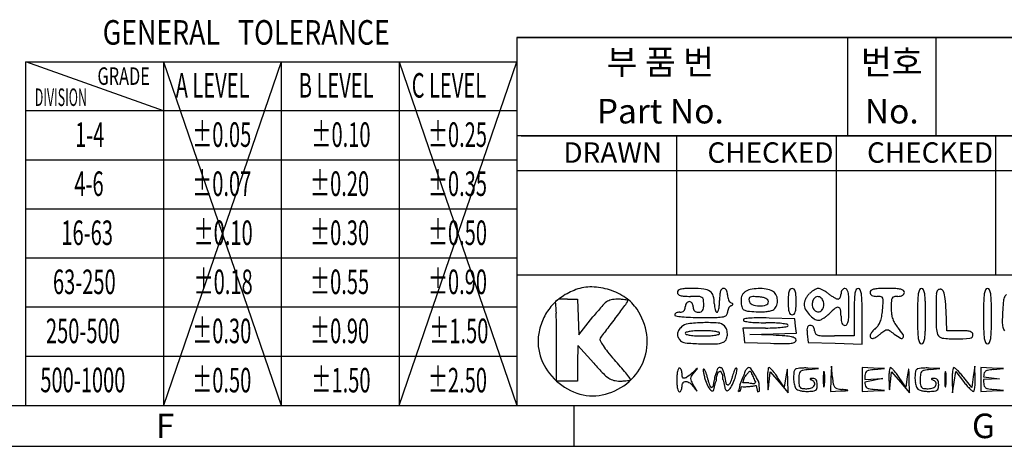
# Model space of a CAD drawing. Extents: x 0 to 781, y 0 to 539.
# Drawn here: x 537 to 658, y 0 to 52 of the extents above; entities that cross this region are included whole.
import ezdxf
from ezdxf.enums import TextEntityAlignment as Align

# ---------------------------------------------------------------- set-up
doc = ezdxf.new("R2010")
doc.units = 0
doc.header["$LTSCALE"] = 8
doc.header["$MEASUREMENT"] = 0
doc.linetypes.add('AUSGEZOGEN', pattern=[0])
doc.layers.get('0').update_dxf_attribs({"linetype": 'CONTINUOUS'})
doc.styles.add('style1', font='gulim.ttc')
doc.styles.add('TXT', font='simplex.shx', dxfattribs={"bigfont": 'whgtxt.shx'})

msp = doc.modelspace()

# ---------------------------------------------------------------- linework, layer by layer
at = {"color": 3, "linetype": 'AUSGEZOGEN'}
for p, q in [((598, 49.975), (598, 5)), ((538, 47), (598, 47)), ((538, 5), (538, 47)), ((554.8, 47), (554.8, 5)), ((598, 47), (598, 5)), ((598, 41), (538, 41)), ((598, 41), (538, 41)), ((598.5, 37.975), (776, 37.975))]:
    msp.add_line(p, q, dxfattribs=at)
at = {"color": 5}
for p, q in [((776, 49.975), (598, 49.975)), ((638.4, 49.975), (638.4, 37.975)), ((649.2, 49.975), (649.2, 37.975)), ((554.8, 41), (538, 47)), ((569.2, 47), (554.8, 5)), ((554.8, 47), (569.2, 5)), ((569.2, 47), (569.2, 5)), ((583.6, 47), (583.6, 5)), ((583.6, 47), (598, 5)), ((583.6, 5), (598, 47)), ((617.505, 37.975), (617.505, 20.975)), ((637.005, 37.975), (637.005, 20.975)), ((656.505, 20.975), (656.505, 37.975)), ((598, 35), (538, 35)), ((598.005, 33.725), (676.005, 33.725)), ((598, 29), (538, 29)), ((598, 23), (538, 23)), ((598, 20.975), (776, 20.975)), ((598, 17), (538, 17)), ((598, 11), (538, 11))]:
    msp.add_line(p, q, dxfattribs=at)
at = {"color": 3}
for p, q in [((598, 49.975), (776, 49.975)), ((776, 37.975), (598, 37.975)), ((5, 5), (776, 5)), ((605, 0), (605, 5)), ((0, 0), (781, 0))]:
    msp.add_line(p, q, dxfattribs=at)
at = {"linetype": 'ByBlock'}
for p, q in [((602.71, 17.512), (602.755, 17.786)), ((603.117, 17.978), (602.755, 17.786)), ((622.205, 8.56), (622.445, 9.223)), ((622.373, 8.463), (622.601, 9.085)), ((622.885, 9.226), (623.113, 8.692)), ((623.077, 9.511), (623.316, 8.842)), ((623.366, 8.629), (623.545, 7.548)), ((625.217, 7.457), (625.654, 8.51)), ((655.023, 8.496), (656.973, 8.239)), ((621.956, 7.266), (622.142, 8.145)), ((622.073, 6.894), (622.265, 7.816)), ((623.201, 8.121), (623.406, 7.196)), ((625.217, 7.457), (625.055, 6.684)), ((625.32, 6.784), (625.454, 7.315)), ((625.61, 7.751), (625.787, 8.405)), ((627.141, 7.92), (627.153, 7.854)), ((627.232, 7.44), (627.377, 6.672)), ((627.655, 6.98), (627.595, 7.554)), ((640.5, 8.172), (642.688, 8.283)), ((642.688, 8.283), (640.509, 7.847)), ((656.973, 8.239), (655.014, 8.172)), ((625.055, 6.684), (625.081, 6.808)), ((625.055, 6.684), (625.32, 6.784)), ((627.377, 6.672), (627.618, 6.732)), ((627.618, 6.732), (627.655, 6.98))]:
    msp.add_line(p, q, dxfattribs=at)
for p, q in [((604.186, 17.989), (605.381, 17.979)), ((605.381, 17.979), (605.476, 15.813)), ((605.476, 15.813), (605.571, 13.648)), ((605.571, 13.648), (607.292, 15.813)), ((631.953, 15.59), (628.809, 15.682)), ((639.21, 16.396), (639.21, 13.494)), ((640.178, 12.503), (640.178, 15.901)), ((650.526, 14.139), (650.432, 16.612)), ((628.384, 14.461), (625.621, 14.461)), ((625.621, 14.461), (625.723, 13.574)), ((632.055, 14.703), (631.953, 15.59)), ((632.157, 13.816), (632.055, 14.703)), ((625.723, 13.574), (625.825, 12.687)), ((626.47, 13.683), (629.314, 13.75)), ((629.292, 13.576), (626.47, 13.683)), ((629.314, 13.75), (632.157, 13.816)), ((633.465, 13.735), (633.566, 12.687)), ((639.21, 13.494), (636.791, 13.494)), ((652.125, 14.139), (650.526, 14.139)), ((602.83, 7.98), (602.83, 12.837)), ((605.422, 12.335), (605.416, 10.157)), ((607.38, 10.157), (605.422, 12.335)), ((625.825, 12.687), (628.97, 12.595)), ((633.566, 12.687), (636.872, 12.595)), ((636.872, 12.595), (640.178, 12.503)), ((605.416, 10.157), (605.41, 7.98)), ((636.42, 9.784), (636.364, 8.252)), ((636.543, 8.433), (636.42, 9.784)), ((653.955, 9.784), (653.759, 8.494)), ((654.001, 8.252), (653.955, 9.784)), ((622.373, 8.463), (622.373, 8.463)), ((622.464, 9.167), (622.464, 9.167)), ((623.113, 8.692), (623.113, 8.692)), ((623.366, 8.629), (623.366, 8.629)), ((628.806, 7.837), (628.936, 9.114)), ((628.936, 9.114), (630.03, 7.837)), ((630.663, 7.243), (629.857, 8.431)), ((630.859, 8.513), (630.663, 7.243)), ((634.856, 9.515), (633.539, 9.569)), ((633.647, 9.388), (634.856, 9.515)), ((641.549, 9.569), (640.178, 9.623)), ((640.178, 9.623), (640.178, 8.172)), ((642.919, 9.515), (641.549, 9.569)), ((641.71, 9.388), (642.919, 9.515)), ((643.642, 7.837), (643.773, 9.114)), ((643.773, 9.114), (644.866, 7.837)), ((645.5, 7.243), (644.693, 8.431)), ((645.696, 8.513), (645.5, 7.243)), ((649.693, 9.515), (648.376, 9.569)), ((648.483, 9.388), (649.693, 9.515)), ((651.432, 7.849), (651.628, 9.139)), ((651.628, 9.139), (652.553, 7.93)), ((653.759, 8.494), (653.563, 7.204)), ((656.063, 9.569), (654.692, 9.623)), ((654.692, 9.623), (654.692, 8.172)), ((657.433, 9.515), (656.063, 9.569)), ((656.224, 9.388), (657.433, 9.515)), ((604.12, 7.98), (602.83, 7.98)), ((605.41, 7.98), (604.12, 7.98)), ((622.265, 7.816), (622.265, 7.816)), ((625.454, 7.315), (625.454, 7.315)), ((625.685, 8.41), (625.685, 8.41)), ((630.03, 7.837), (631.123, 6.559)), ((631.123, 6.559), (631.089, 8.172)), ((636.364, 8.252), (636.308, 6.72)), ((640.178, 8.172), (640.178, 6.72)), ((644.866, 7.837), (645.959, 6.559)), ((645.959, 6.559), (645.926, 8.172)), ((651.19, 8.091), (651.235, 6.559)), ((651.235, 6.559), (651.432, 7.849)), ((653.563, 7.204), (652.595, 8.414)), ((654.692, 8.172), (654.692, 6.72)), ((622.116, 7.035), (622.116, 7.035)), ((622.116, 7.035), (622.116, 7.035)), ((636.308, 6.72), (637.517, 6.772)), ((640.178, 6.72), (641.549, 6.775)), ((641.549, 6.775), (642.919, 6.829)), ((642.919, 6.829), (641.71, 6.955)), ((654.692, 6.72), (656.063, 6.775)), ((656.063, 6.775), (657.433, 6.829)), ((657.433, 6.829), (656.224, 6.955))]:
    msp.add_line(p, q)
msp.add_lwpolyline([(617.526, 8.114, 0.020945), (617.549, 7.557, 0.033738), (617.621, 7.089, 0.036969), (617.723, 6.748, 0.31052), (617.848, 6.662, 0.191087), (617.972, 6.711, 0.088204), (618.076, 6.852, 0.068025), (618.147, 7.06, 0.048028), (618.171, 7.307, -0.144702), (618.305, 7.759, -0.269248), (618.635, 7.927, -0.158054), (619.11, 7.743, -0.060364), (619.608, 7.227, 0.000584), (619.982, 6.732, 0.690921), (620, 6.737, 0.151445), (619.988, 6.786, 0.000367), (619.622, 7.415, -0.019436), (619.321, 7.98, -0.121585), (619.254, 8.298, -0.139114), (619.347, 8.589, -0.028275), (619.675, 9.028, 0.000935), (620.073, 9.502, 0.677092), (620.062, 9.523, 0.152425), (620.005, 9.498, 0.000531), (619.438, 9.001, -0.015287), (618.764, 8.443, -0.150333), (618.424, 8.314, -0.357887), (618.232, 8.452, -0.064995), (618.171, 8.92, 0.048028), (618.147, 9.167, 0.068025), (618.076, 9.375, 0.088204), (617.972, 9.516, 0.191087), (617.848, 9.565, 0.31052), (617.723, 9.479, 0.036969), (617.621, 9.139, 0.033738), (617.549, 8.67, 0.020945)], format="xyb", close=True)
for centre, radius, start, end in [((607.053, 14.149), 5.339, 88.77152, 110.28523), ((607.006, 11.962), 7.527, 72.13896, 88.77154), ((618.646, 16.674), 2.607, 92.56044, 104.50015), ((619.471, -1.787), 21.086, 89.99995, 92.5605), ((619.471, 6.999), 12.3, 83.57972, 89.99998), ((623.245, 18.968), 0.331, 89.99999, 132.73117), ((623.245, 18.921), 0.378, 58.39554, 89.99993), ((627.614, 13.937), 5.349, 91.44644, 101.83804), ((627.618, 13.769), 5.518, 81.10653, 91.44644), ((631.631, 18.978), 0.321, 89.99994, 135.30489), ((631.631, 18.978), 0.321, 44.69511, 90.00006), ((635.554, 17.021), 2.43, 113.12196, 120.72416), ((634.813, 18.756), 0.543, 90.00006, 113.12195), ((634.813, 18.683), 0.616, 68.72847, 90), ((633.752, 15.959), 3.539, 62.89632, 68.72846), ((638.081, 18.925), 0.374, 90.00003, 119.80233), ((638.081, 19.007), 0.292, 35.70337, 89.99998), ((639.694, 19.021), 0.278, 90.00001, 151.21557), ((639.694, 19.026), 0.273, 24.63823, 90.00004), ((642.289, 16.107), 3.174, 92.15889, 102.99461), ((643.242, -9.164), 28.463, 90.00005, 92.15889), ((643.242, -9.164), 28.463, 87.84111, 89.99995), ((644.195, 16.107), 3.174, 77.00539, 87.84111), ((647.435, 19.026), 0.273, 90, 155.27675), ((647.435, 19.026), 0.273, 24.72325, 90), ((655.498, 19.026), 0.273, 90, 155.27675), ((655.498, 19.026), 0.273, 24.72325, 90), ((607.191, 12.827), 6.588, 124.0017, 139.83365), ((607.967, 11.675), 7.977, 110.28519, 124.00167), ((607.007, 11.965), 7.524, 55.50313, 72.1389), ((608.25, 13.773), 5.33, 33.96296, 55.50302), ((617.908, 18.815), 0.307, 130.83792, 180.00001), ((617.921, 18.815), 0.321, 179.99994, 225.30489), ((618.126, 19.022), 0.611, 225.30494, 253.30074), ((618.171, 18.511), 0.709, 104.50009, 130.83791), ((618.534, 20.383), 2.032, 253.30075, 266.77607), ((619.213, 32.443), 14.111, 266.77604, 269.99998), ((619.213, -8.216), 26.548, 87.772, 90.00004), ((620.216, 17.543), 0.769, 59.03621, 87.77206), ((620.427, 17.896), 0.358, 8.86494, 59.03625), ((620.664, 17.594), 1.638, 55.19605, 83.57967), ((621.031, 18.123), 0.994, 15.66739, 55.19601), ((618.669, 17.461), 3.447, 359.99995, 15.66744), ((633.286, 17.848), 10.525, 176.18031, 179.99998), ((624.494, 18.435), 1.714, 161.56511, 176.18021), ((623.401, 18.799), 0.561, 132.73103, 161.56501), ((623.193, 18.837), 0.476, 31.82748, 58.39551), ((622.957, 18.691), 0.754, 11.51583, 31.82746), ((622.118, 18.52), 1.611, 0.00002, 11.51593), ((625.373, 18.52), 1.645, 180.00005, 190.93959), ((625.238, 18.494), 1.507, 190.93961, 202.61989), ((626.827, 17.863), 1.447, 161.26881, 176.49461), ((626.556, 17.955), 1.161, 144.03558, 161.26877), ((626.513, 17.986), 1.107, 126.17487, 144.03553), ((626.867, 17.502), 1.708, 101.83802, 126.17499), ((627.127, 17.935), 0.774, 168.73944, 190.90064), ((626.588, 18.042), 0.225, 113.28006, 168.73945), ((626.791, 17.569), 0.74, 88.52215, 113.28007), ((626.498, 6.204), 12.109, 85.29827, 88.5222), ((627.028, 12.647), 5.644, 79.62697, 85.29832), ((627.768, 16.691), 1.533, 64.67248, 79.62696), ((628.138, 17.472), 0.669, 40.4181, 64.67257), ((628.1, 16.849), 2.4, 61.84499, 81.10658), ((628.75, 18.064), 1.023, 28.32964, 61.84505), ((628.249, 17.793), 1.593, 4.27368, 28.32961), ((645.258, 17.686), 14.111, 176.77604, 179.99998), ((633.198, 18.366), 2.032, 163.30075, 176.77607), ((631.837, 18.774), 0.611, 135.30494, 163.30074), ((631.424, 18.774), 0.611, 16.69926, 44.69506), ((630.063, 18.366), 2.032, 3.22393, 16.69925), ((618.004, 17.686), 14.111, 0.00002, 3.22396), ((635.765, 16.762), 2.788, 145.04121, 153.43495), ((635.279, 17.102), 2.195, 135.00006, 145.04125), ((635.868, 16.513), 3.027, 127.94013, 134.99994), ((635.814, 16.582), 2.94, 120.72421, 127.94018), ((634.822, 17.624), 0.692, 117.82147, 159.00643), ((634.756, 17.748), 0.552, 69.04591, 117.82146), ((634.674, 17.533), 0.782, 29.90201, 69.04592), ((633.444, 15.358), 4.215, 57.21126, 62.89636), ((633.282, 15.106), 4.514, 51.81139, 57.21132), ((639.483, 22.989), 5.515, 231.81134, 236.17652), ((638.972, 22.227), 4.598, 236.17651, 241.17924), ((638.642, 21.627), 3.913, 241.17919, 246.12969), ((637.245, 18.471), 0.462, 246.12967, 269.99995), ((637.245, 18.217), 0.208, 269.9999, 310.24391), ((637.061, 18.435), 0.494, 310.24397, 331.35962), ((636.817, 18.568), 0.772, 331.35946, 347.94508), ((636.416, 18.654), 1.182, 347.94508, 359.99999), ((638.469, 18.654), 0.871, 163.4556, 179.99995), ((638.269, 18.714), 0.662, 143.13017, 163.45568), ((638.153, 18.8), 0.518, 119.80221, 143.13008), ((637.591, 18.654), 0.896, 12.09482, 35.70345), ((634.931, 18.084), 3.616, 1.93758, 12.09474), ((604.1, 17.041), 34.465, 359.99997, 1.93766), ((644.914, 17.8), 5.687, 170.53773, 178.63713), ((640.611, 18.517), 1.325, 151.21563, 170.53775), ((638.336, 18.403), 1.767, 8.10346, 24.63824), ((632.557, 17.58), 7.604, 1.1046, 8.10351), ((641.443, 18.815), 0.298, 127.74746, 179.99998), ((641.521, 18.815), 0.376, 180, 212.6421), ((641.6, 18.866), 0.469, 212.64206, 240.2761), ((641.758, 18.408), 0.812, 102.99464, 127.74758), ((641.774, 19.17), 0.819, 240.27605, 260.16217), ((641.993, 20.434), 2.103, 260.16212, 269.99995), ((641.993, 15.812), 2.52, 78.52181, 90), ((642.437, 17.997), 0.29, 22.31668, 78.52184), ((641.929, 17.789), 0.839, 356.29385, 22.31678), ((644.559, 17.709), 0.812, 150.52521, 176.98764), ((644.161, 17.934), 0.354, 103.2773, 150.5252), ((644.532, 16.359), 1.972, 90.00001, 103.2773), ((644.532, 20.127), 1.796, 269.99995, 280.80023), ((644.723, 19.128), 0.779, 280.80022, 300.96381), ((644.726, 18.408), 0.812, 52.25242, 77.00536), ((644.88, 18.866), 0.473, 300.96381, 327.99233), ((645.041, 18.815), 0.298, 0.00002, 52.25254), ((644.961, 18.815), 0.377, 327.99235, 0.00003), ((654.525, 17.585), 7.557, 171.86989, 178.89055), ((648.781, 18.406), 1.756, 155.27676, 171.8699), ((646.088, 18.406), 1.756, 8.1301, 24.72324), ((640.345, 17.585), 7.557, 1.10945, 8.13011), ((752.722, 16.05), 103.509, 178.55482, 179.72502), ((649.877, 18.644), 0.632, 134.99995, 178.55495), ((649.71, 18.812), 0.395, 75.3156, 135.00004), ((649.693, 18.748), 0.46, 21.99907, 75.31562), ((647.256, 17.764), 3.088, 5.86608, 21.99908), ((627.577, 15.742), 22.871, 2.18071, 5.86612), ((662.588, 17.585), 7.557, 171.86989, 178.89055), ((656.844, 18.406), 1.756, 155.27676, 171.8699), ((654.152, 18.406), 1.756, 8.1301, 24.72324), ((648.408, 17.585), 7.557, 1.10945, 8.13011), ((659.808, 17.378), 2.4, 160.06654, 174.89527), ((658.472, 17.862), 0.98, 133.30118, 160.06659), ((607.082, 12.918), 6.446, 139.83369, 155.85699), ((615.879, 17.876), 13.174, 181.58266, 187.02185), ((603.801, 2.539), 15.454, 88.57376, 92.53722), ((646.506, -15.351), 50.089, 139.6153, 141.52481), ((610.936, 14.905), 3.392, 125.97497, 139.6154), ((609.805, 16.463), 1.466, 101.94256, 125.97492), ((610.276, 14.238), 3.741, 90.00005, 101.94251), ((610.276, 9.689), 8.29, 86.65327, 90.00002), ((585.849, 35.127), 31.031, 322.83232, 324.39945), ((610.51, 13.689), 4.282, 81.16706, 86.65335), ((561.279, 52.717), 61.249, 324.39945, 325.07439), ((610.581, 14.148), 3.818, 76.42159, 81.16707), ((611.459, 17.783), 0.0793, 0.00006, 76.42154), ((611.309, 17.783), 0.229, 325.07453, 0.00004), ((617.579, 17.041), 0.99, 343.46931, 359.99998), ((619.44, 17.041), 0.871, 163.4556, 179.99995), ((619.239, 17.101), 0.662, 143.13017, 163.45568), ((619.124, 17.187), 0.518, 119.80221, 143.13008), ((619.052, 17.313), 0.374, 90.00003, 119.80233), ((619.052, 17.313), 0.374, 60.19767, 89.99997), ((618.98, 17.187), 0.518, 36.86992, 60.19779), ((618.865, 17.101), 0.662, 16.54432, 36.86983), ((618.664, 17.041), 0.871, 0.00005, 16.5444), ((620.526, 17.041), 0.99, 180.00002, 196.53069), ((620.149, 16.96), 0.652, 326.30993, 352.96547), ((617.018, 17.364), 3.808, 359.99998, 8.86494), ((616.873, 17.364), 3.953, 352.96557, 359.99997), ((625.678, 17.461), 3.562, 180.00007, 186.57444), ((624.086, 17.277), 1.959, 186.57447, 196.85834), ((619.233, 17.586), 3.518, 347.47119, 355.20043), ((616.113, 17.848), 6.649, 355.20042, 359.99996), ((624.871, 16.35), 1.144, 153.43491, 166.33619), ((624.936, 18.367), 1.179, 202.61986, 215.64131), ((624.721, 16.424), 0.977, 139.54946, 153.43493), ((624.3, 17.911), 0.397, 215.64128, 244.98311), ((624.325, 16.762), 0.456, 115.01699, 139.5495), ((623.323, 15.819), 1.912, 58.30876, 64.98321), ((623.323, 18.909), 1.912, 295.01679, 301.69124), ((624.277, 17.364), 0.0968, 0.00003, 58.30871), ((624.277, 17.364), 0.0968, 301.69129, 359.99997), ((627.916, 17.796), 2.538, 176.49459, 186.49231), ((628.314, 17.842), 2.938, 186.49233, 197.64748), ((625.972, 17.097), 0.481, 197.64748, 240.12189), ((626.946, 17.9), 0.59, 190.90073, 248.92681), ((627.72, 19.91), 2.744, 248.92683, 267.53287), ((627.704, 19.534), 2.368, 267.53285, 287.92657), ((628.302, 17.686), 0.426, 287.92654, 359.99998), ((628.39, 17.686), 0.338, 0.00001, 40.41797), ((628.668, 17.622), 1.146, 309.69013, 340.68629), ((628.192, 17.789), 1.65, 340.68631, 4.27362), ((645.258, 17.686), 14.111, 180.00002, 183.22396), ((633.198, 17.007), 2.032, 183.22393, 196.69925), ((630.063, 17.007), 2.032, 343.30075, 356.77607), ((618.004, 17.686), 14.111, 356.77604, 359.99998), ((634.041, 17.364), 0.959, 162.17006, 179.99997), ((634.317, 17.364), 1.235, 179.99999, 209.06425), ((635.501, 16.894), 2.493, 153.43491, 162.17012), ((635.546, 17.346), 1.468, 159.00642, 180.76523), ((635.152, 17.34), 1.074, 180.76528, 208.26334), ((634.38, 17.364), 1.121, 0.00003, 29.90192), ((634.614, 17.208), 0.87, 328.0439, 347.58218), ((633.907, 17.364), 1.594, 347.5822, 0.00001), ((643.2, 9.21), 9.934, 129.36714, 135.00001), ((637.193, 16.532), 0.464, 77.22125, 129.36718), ((637.226, 16.679), 0.314, 8.64609, 77.22125), ((604.1, 17.041), 34.465, 358.06234, 0.00003), ((703.909, 16.396), 64.699, 178.63723, 179.99994), ((545.482, 15.901), 94.695, 359.99998, 1.10463), ((608.148, 19.977), 34.69, 354.5115, 356.29382), ((659.835, 16.905), 16.109, 176.9876, 180.00003), ((649.688, 16.905), 5.962, 180.00001, 187.08844), ((740.898, 15.913), 93.947, 178.89055, 180.00001), ((553.972, 15.913), 93.947, 359.99999, 1.10945), ((748.961, 15.913), 93.947, 178.89055, 180.00001), ((562.035, 15.913), 93.947, 359.99999, 1.10945), ((685.906, 15.047), 28.602, 174.89519, 177.30955), ((374.69, 12.837), 228.14, 0.00002, 0.86106), ((567.238, 49.237), 54.387, 321.80282, 322.83231), ((606.556, 12.632), 7.373, 8.16918, 33.96291), ((617.458, 16.074), 0.18, 136.72766, 179.99992), ((617.417, 16.074), 0.139, 179.99997, 261.4361), ((617.692, 15.854), 0.501, 116.5651, 136.72779), ((619.713, 31.317), 15.554, 261.43605, 264.28946), ((617.832, 15.574), 0.814, 100.99883, 116.56503), ((617.923, 15.102), 1.294, 90, 100.99876), ((617.923, 17.386), 0.99, 270.00002, 286.53069), ((619.676, 30.951), 15.187, 264.28941, 268.15399), ((618.069, 16.896), 0.478, 286.53069, 315.00006), ((618.069, 16.896), 0.478, 314.99994, 343.46931), ((620.503, 56.617), 40.865, 268.15398, 270.00001), ((620.035, 16.896), 0.478, 196.53069, 225.00006), ((620.035, 16.896), 0.478, 224.99994, 253.46931), ((620.181, 17.386), 0.99, 253.46931, 269.99998), ((620.181, 17.384), 0.988, 269.99996, 288.57071), ((620.374, 16.81), 0.382, 288.57074, 326.30994), ((620.504, 136.751), 121, 269.99995, 270.92012), ((623.329, 17.048), 1.168, 196.85843, 209.73253), ((622.439, 16.539), 0.143, 209.73262, 270), ((622.439, 16.531), 0.134, 269.99988, 339.00234), ((622.374, 20.301), 4.535, 270.92009, 280.85011), ((620.318, 17.345), 2.406, 339.00239, 347.47121), ((623.094, 16.542), 0.707, 280.8501, 314.32288), ((623.263, 16.369), 0.466, 314.32282, 0.00004), ((624.789, 16.369), 1.06, 166.3362, 179.99993), ((626.264, 17.604), 1.066, 240.12191, 264.27576), ((627.236, 5.845), 9.848, 94.39875, 98.44845), ((628.65, 41.404), 24.986, 264.27569, 266.72488), ((627.468, 2.839), 12.863, 90.03556, 94.39868), ((627.727, 25.285), 8.841, 266.72487, 271.34023), ((627.488, -29.322), 45.024, 88.31855, 90.03555), ((627.789, 22.641), 6.196, 271.3402, 277.36473), ((627.969, 21.248), 4.791, 277.36468, 283.77371), ((628.938, 17.297), 0.722, 283.77357, 309.69017), ((631.837, 16.599), 0.611, 196.69926, 224.69506), ((631.631, 16.395), 0.321, 224.69511, 270.00006), ((631.631, 16.395), 0.321, 269.99994, 315.30489), ((631.424, 16.599), 0.611, 315.30494, 343.30074), ((636.202, 18.411), 3.391, 209.06416, 222.74547), ((636.141, 18.355), 3.308, 222.74545, 236.5318), ((634.876, 17.192), 0.761, 208.26335, 242.07794), ((634.816, 17.079), 0.632, 242.07796, 280.90064), ((634.819, 17.061), 0.615, 280.90071, 305.0362), ((633.827, 18.308), 3.106, 294.53263, 301.71517), ((634.796, 17.095), 0.655, 305.03607, 328.04385), ((633.468, 18.889), 3.789, 301.71511, 308.57275), ((633.255, 19.156), 4.131, 308.57266, 315.00002), ((632.189, 15.913), 5.409, 0.00006, 8.64602), ((642.677, 15.913), 5.08, 179.99995, 185.84538), ((634.931, 15.998), 3.616, 347.90526, 358.06242), ((639.092, 16.503), 3.534, 339.18361, 349.47526), ((633.517, 17.539), 9.204, 349.47523, 354.51141), ((646.667, 16.529), 2.918, 187.08844, 199.18608), ((740.898, 15.913), 93.947, 179.99999, 181.10945), ((553.972, 15.913), 93.947, 358.89055, 0.00001), ((709.743, 16.256), 60.53, 179.72497, 181.65189), ((748.961, 15.913), 93.947, 179.99999, 181.10945), ((562.035, 15.913), 93.947, 358.89055, 0.00001), ((685.023, 15.088), 27.718, 177.30953, 179.7539), ((607.888, 12.557), 7.329, 155.857, 170.41047), ((667.677, -30.156), 73.64, 142.359, 143.07428), ((690.921, -48.083), 102.994, 141.80281, 142.35903), ((619.761, 12.946), 2.338, 134.99994, 148.90367), ((619.064, 13.643), 1.353, 96.83409, 135.00002), ((621.171, -3.941), 19.062, 91.31115, 96.83408), ((621.18, -4.316), 19.438, 85.89886, 91.31116), ((622.483, 13.861), 1.214, 44.99999, 85.8989), ((622.499, 13.876), 1.192, 17.21527, 44.99995), ((625.811, 15.44), 0.147, 98.44842, 179.99996), ((625.81, 15.44), 0.146, 180.00003, 258.68405), ((627.411, 23.44), 8.305, 258.68412, 263.04953), ((627.664, 25.519), 10.399, 263.04948, 267.82932), ((628.405, 45.069), 29.962, 267.82926, 270.00002), ((628.384, 43.007), 28.546, 270.00005, 272.23291), ((628.405, -12.924), 28.03, 87.74532, 89.99995), ((629.051, 25.897), 11.423, 272.23289, 276.65833), ((629.065, 3.831), 11.262, 83.2901, 87.74532), ((629.132, 25.208), 10.729, 276.6583, 280.21493), ((629.15, 4.553), 10.535, 79.69529, 83.29019), ((631.01, 14.784), 0.137, 280.21509, 0.00005), ((631.01, 14.784), 0.137, 0.00001, 79.69524), ((634.301, 14.243), 0.861, 158.96251, 180.00953), ((633.814, 14.43), 0.339, 121.0059, 158.96251), ((633.868, 14.34), 0.444, 90.00002, 121.00586), ((633.868, 14.355), 0.428, 62.51148, 90.00004), ((633.835, 14.292), 0.499, 38.01394, 62.51156), ((633.736, 14.215), 0.625, 16.47373, 38.01403), ((634.871, 16.434), 1.005, 236.53189, 269.99996), ((634.871, 16.02), 0.592, 269.99994, 294.53268), ((638.791, 15.515), 1.173, 185.8453, 203.19858), ((638.161, 15.245), 0.488, 203.19859, 232.68018), ((638.081, 15.14), 0.356, 232.68017, 269.99996), ((638.081, 15.076), 0.292, 270.00002, 324.29663), ((637.591, 15.428), 0.896, 324.29655, 347.90518), ((640.818, 15.682), 1.611, 308.99887, 326.07367), ((640.253, 16.062), 2.292, 326.07364, 339.18373), ((646.497, 16.47), 2.738, 199.18609, 211.74534), ((648.195, 17.521), 4.735, 211.74536, 220.07868), ((637.018, 8.116), 9.873, 34.24366, 40.07877), ((651.756, 14.583), 2.518, 181.6519, 200.9936), ((660.156, 15.195), 2.852, 179.75389, 192.74793), ((658.578, 14.838), 1.234, 192.74786, 215.08251), ((606.443, 12.801), 5.864, 170.41055, 201.17582), ((610.63, 11.787), 2.833, 143.62266, 149.80246), ((673.135, -34.258), 80.468, 143.07425, 143.62268), ((607.492, 12.766), 6.427, 339.57933, 8.16921), ((618.434, 13.668), 0.813, 175.93667, 205.86942), ((618.581, 13.658), 0.96, 148.90364, 175.93668), ((619.034, 13.959), 1.479, 205.86943, 224.99994), ((618.701, 13.816), 0.133, 103.79122, 180.00001), ((618.701, 13.816), 0.133, 179.99999, 256.20878), ((620.06, 8.282), 5.832, 98.74616, 103.79127), ((620.06, 19.35), 5.832, 256.20873, 261.25384), ((620.233, 7.155), 6.971, 93.17783, 98.74611), ((620.233, 20.477), 6.971, 261.25389, 266.82217), ((620.665, -0.619), 14.758, 89.99996, 93.17784), ((620.665, 28.252), 14.758, 266.82216, 270.00004), ((620.665, -0.619), 14.758, 86.82216, 90.00004), ((620.665, 28.252), 14.758, 269.99996, 273.17784), ((621.096, 7.155), 6.971, 81.25389, 86.82217), ((621.096, 20.477), 6.971, 273.17783, 278.74611), ((621.27, 8.282), 5.832, 76.20873, 81.25384), ((621.27, 19.35), 5.832, 278.74616, 283.79127), ((622.628, 13.816), 0.133, 359.99999, 76.20878), ((622.628, 13.816), 0.133, 283.79122, 0.00001), ((622.238, 13.691), 1.478, 333.65277, 356.47222), ((621.956, 13.708), 1.761, 356.4723, 17.21522), ((627.214, -41), 54.616, 86.28557, 87.81856), ((630.385, 7.848), 5.665, 78.18362, 86.28553), ((631.243, 11.95), 1.474, 60.37237, 78.1836), ((638.732, 14.243), 5.291, 180.00959, 185.50733), ((633.478, 14.139), 0.894, 0.00005, 16.47372), ((634.989, 14.139), 0.617, 180.00003, 214.17173), ((634.88, 14.065), 0.485, 214.17172, 255.06863), ((635.41, 16.051), 2.541, 255.06861, 268.64578), ((636.791, 74.475), 60.981, 268.64582, 270.00004), ((641.516, 13.48), 0.357, 162.38045, 209.95125), ((642.364, 13.211), 1.247, 140.31225, 162.38036), ((641.432, 13.432), 0.261, 209.95128, 269.99999), ((643.752, 12.059), 3.051, 128.99883, 140.3122), ((639.926, 16.644), 3.818, 295.80026, 300.3375), ((639.631, 17.148), 4.401, 300.33754, 305.05644), ((638.946, 18.124), 5.594, 305.05654, 308.99879), ((646.609, 8.661), 6.582, 123.74736, 128.99886), ((643.217, 13.737), 0.477, 87.98971, 123.74744), ((643.214, 13.632), 0.582, 57.07897, 87.98963), ((637.341, 4.561), 11.389, 53.52328, 57.079), ((648.538, 19.707), 7.447, 233.52327, 240.62888), ((644.996, 13.413), 0.225, 240.6288, 328.5389), ((644.893, 13.476), 0.346, 328.53889, 34.2437), ((654.525, 14.24), 7.557, 181.10945, 188.13011), ((640.345, 14.24), 7.557, 351.86989, 358.89055), ((650.055, 13.931), 0.697, 200.99367, 262.68911), ((651.754, 27.177), 14.052, 262.68918, 269.65008), ((652.125, 0.352), 13.787, 86.73252, 89.99999), ((652.797, 12.115), 2.004, 73.16703, 86.73256), ((653.284, 13.655), 0.44, 276.67917, 0.00005), ((653.201, 13.453), 0.607, 45.0929, 73.16705), ((653.403, 13.655), 0.322, 359.99999, 45.09293), ((662.588, 14.24), 7.557, 181.10945, 188.13011), ((648.408, 14.24), 7.557, 351.86989, 358.89055), ((608.442, 13.06), 0.303, 149.80259, 206.84701), ((613.654, 15.698), 6.144, 206.84707, 213.24924), ((616.463, 17.54), 9.503, 213.24928, 219.02393), ((618.641, 13.567), 0.924, 225.00006, 265.18674), ((621.831, 51.452), 38.943, 265.1868, 267.90593), ((621.45, 41.01), 28.495, 267.90595, 271.58632), ((622.156, 15.49), 2.965, 271.58635, 290.99358), ((622.99, 13.318), 0.639, 290.99367, 333.65271), ((631.464, 97.563), 85.004, 268.3185, 269.46785), ((630.734, 18.971), 6.409, 269.46782, 277.08055), ((631.355, 13.973), 1.373, 277.08058, 296.31122), ((631.843, 12.986), 0.271, 296.31129, 359.99999), ((631.832, 12.986), 0.283, 0.00006, 60.37235), ((641.432, 13.528), 0.357, 269.99993, 295.80023), ((648.781, 13.419), 1.756, 188.1301, 204.72324), ((647.435, 12.799), 0.273, 204.72325, 270), ((647.435, 12.799), 0.273, 270, 335.27675), ((646.088, 13.419), 1.756, 335.27676, 351.8699), ((651.752, 26.744), 13.618, 269.65009, 276.67922), ((656.844, 13.419), 1.756, 188.1301, 204.72324), ((655.498, 12.799), 0.273, 204.72325, 270), ((655.498, 12.799), 0.273, 270, 335.27675), ((654.152, 13.419), 1.756, 335.27676, 351.8699), ((631.353, 29.607), 28.669, 219.02398, 221.5591), ((607.628, 13.26), 7.135, 201.1759, 227.73534), ((646.833, 45.625), 53.053, 221.95468, 223.8266), ((558.603, -34.89), 68.555, 40.60371, 41.55917), ((581.57, -15.203), 38.305, 39.12648, 40.60378), ((607.503, 12.762), 6.414, 310.95721, 339.57935), ((611.546, 11.754), 4.14, 223.82664, 235.92976), ((544.784, -45.126), 85.724, 38.56222, 39.12647), ((621.84, 9.283), 1.075, 173.12532, 185.98205), ((623.976, 9.507), 3.223, 185.982, 193.1492), ((620.822, 9.406), 0.0496, 58.28259, 173.12526), ((629.71, 10.847), 9.11, 193.14912, 196.45004), ((620.68, 9.176), 0.32, 26.08705, 58.28259), ((617.704, 7.719), 3.634, 20.65732, 26.08703), ((617.08, 7.483), 4.301, 15.08411, 20.6572), ((615.641, 7.096), 5.791, 10.62521, 15.08409), ((622.662, 8.332), 0.518, 158.19031, 175.83114), ((622.278, 8.485), 0.105, 134.67185, 158.19038), ((621.74, 8.279), 0.659, 2.35867, 16.17174), ((622.797, 9.282), 0.358, 158.67166, 179.99999), ((622.711, 9.282), 0.272, 180.00007, 192.43826), ((622.783, 9.287), 0.343, 136.64179, 158.67153), ((622.771, 9.299), 0.327, 113.98835, 136.64169), ((622.601, 9.252), 0.167, 270, 282.83169), ((622.761, 9.32), 0.303, 90.00003, 113.98841), ((622.548, 9.485), 0.406, 282.83159, 301.71741), ((622.761, 8.887), 0.736, 80.34171, 89.99996), ((622.088, 10.228), 1.28, 301.71754, 308.47763), ((622.81, 9.177), 0.443, 66.2033, 80.34175), ((622.883, 9.342), 0.262, 47.64822, 66.20326), ((623.01, 9.481), 0.0736, 15.50549, 47.64827), ((625.08, 8.549), 1.972, 175.83122, 182.35865), ((626.303, 8.599), 3.196, 182.35875, 186.68842), ((623.105, 8.717), 0.246, 16.17162, 30.58579), ((622.708, 8.602), 0.659, 2.35867, 16.17174), ((635.431, 5.564), 11.499, 164.67564, 166.54779), ((634.1, 5.929), 10.119, 162.61517, 164.6757), ((633.171, 6.22), 9.145, 160.66897, 162.61514), ((625.452, 8.928), 0.965, 150.50494, 160.66896), ((615.686, 11.245), 9.423, 340.90368, 345.66175), ((624.855, 9.265), 0.28, 104.94456, 150.50505), ((624.805, 9.454), 0.0839, 359.02371, 104.94447), ((622.54, 9.493), 2.349, 345.66177, 359.0238), ((625.833, 8.51), 0.18, 161.30767, 180), ((639.329, 3.945), 14.426, 159.00635, 161.30773), ((620.047, 13.197), 7.478, 320.14194, 323.82506), ((627.001, 8.675), 1.222, 148.80463, 159.00639), ((626.817, 8.786), 1.008, 137.0139, 148.80459), ((626.626, 8.964), 0.747, 123.52792, 137.01397), ((628.97, 6.672), 3.576, 137.24523, 143.8251), ((626.335, 9.404), 0.22, 90.00003, 123.52799), ((626.335, 9.341), 0.282, 34.46502, 90.00001), ((626.45, 9.002), 0.144, 69.89226, 137.24518), ((626.407, 8.885), 0.269, 27.25669, 69.89226), ((611.218, -1.035), 18.618, 31.69841, 34.46497), ((615.904, 3.474), 12.083, 24.49544, 27.25673), ((615.624, 3.347), 12.391, 21.65785, 24.49545), ((615.488, 1.602), 13.599, 27.96804, 31.69835), ((638.521, 8.442), 9.907, 178.63011, 182.02681), ((633.666, 8.558), 5.05, 173.00585, 178.63002), ((632.982, 8.641), 4.361, 168.01733, 173.00586), ((628.808, 9.527), 0.0935, 89.47805, 168.01735), ((628.807, 9.432), 0.189, 44.70982, 89.47799), ((624.032, 4.705), 6.908, 41.36753, 44.7097), ((624.188, 4.843), 6.7, 37.12151, 41.36756), ((620.878, 2.337), 10.852, 34.16286, 37.12145), ((846.227, -24.721), 217.916, 170.99, 171.22767), ((631.018, 9.403), 0.0196, 33.92127, 170.98988), ((630.892, 9.318), 0.172, 1.31482, 33.92122), ((78.034, -3.372), 553.176, 1.19575, 1.31492), ((636.272, 8.433), 4.472, 171.53401, 179.49354), ((636.461, 8.432), 4.662, 179.4936, 187.8498), ((632.407, 9.009), 0.565, 134.99993, 171.53397), ((632.214, 9.201), 0.293, 100.26847, 135.00005), ((633.088, 4.377), 5.196, 95.99187, 100.26839), ((638.658, 8.152), 6.221, 173.87979, 180.00005), ((632.979, 8.761), 0.509, 135.61894, 173.87982), ((633.143, 3.851), 5.724, 91.24434, 95.99188), ((633.029, 8.712), 0.58, 100.77959, 135.61889), ((634.556, 0.692), 8.744, 95.97164, 100.77966), ((633.199, 1.301), 8.275, 87.64254, 91.24432), ((655.069, 8.225), 19.637, 178.46512, 180.15646), ((638.269, 8.676), 2.831, 171.40122, 178.46515), ((635.504, 9.094), 0.0341, 66.8305, 171.40142), ((635.484, 9.047), 0.0848, 10.92317, 66.83037), ((632.864, 8.542), 2.753, 3.78338, 10.9231), ((628.809, 8.273), 6.817, 0.15642, 3.7834), ((647.26, 9.404), 10.761, 185.17977, 189.46866), ((646.318, 8.172), 5.818, 173.60312, 180), ((641.037, 8.764), 0.503, 135.164, 173.60314), ((641.097, 8.704), 0.588, 100.7721, 135.16408), ((642.617, 0.712), 8.723, 95.97164, 100.7721), ((653.358, 8.442), 9.907, 178.63011, 182.02681), ((648.502, 8.558), 5.05, 173.00585, 178.63002), ((647.819, 8.641), 4.361, 168.01733, 173.00586), ((643.644, 9.527), 0.0935, 89.47805, 168.01735), ((643.643, 9.432), 0.189, 44.70982, 89.47799), ((638.868, 4.705), 6.908, 41.36753, 44.7097), ((639.025, 4.843), 6.7, 37.12151, 41.36756), ((635.714, 2.337), 10.852, 34.16286, 37.12145), ((861.063, -24.721), 217.916, 170.99, 171.22767), ((645.855, 9.403), 0.0196, 33.92127, 170.98988), ((645.728, 9.318), 0.172, 1.31482, 33.92122), ((92.87, -3.372), 553.176, 1.19575, 1.31492), ((651.298, 8.432), 4.662, 179.4936, 187.8498), ((651.108, 8.433), 4.472, 171.53401, 179.49354), ((647.243, 9.009), 0.565, 134.99993, 171.53397), ((647.051, 9.201), 0.293, 100.26847, 135.00005), ((647.925, 4.377), 5.196, 95.99187, 100.26839), ((653.495, 8.152), 6.221, 173.87979, 180.00005), ((647.815, 8.761), 0.509, 135.61894, 173.87982), ((647.98, 3.851), 5.724, 91.24434, 95.99188), ((647.866, 8.712), 0.58, 100.77959, 135.61889), ((649.393, 0.692), 8.744, 95.97164, 100.77966), ((648.035, 1.301), 8.275, 87.64254, 91.24432), ((669.906, 8.225), 19.637, 178.46512, 180.15646), ((653.106, 8.676), 2.831, 171.40122, 178.46515), ((650.34, 9.094), 0.0341, 66.8305, 171.40142), ((650.32, 9.047), 0.0848, 10.92317, 66.83037), ((647.7, 8.542), 2.753, 3.78338, 10.9231), ((643.645, 8.273), 6.817, 0.15642, 3.7834), ((661.088, 8.387), 9.903, 178.31245, 181.71121), ((656.259, 8.529), 5.071, 172.70463, 178.31254), ((655.599, 8.614), 4.407, 167.75228, 172.70462), ((651.386, 9.528), 0.0949, 89.99778, 167.75239), ((651.386, 9.418), 0.206, 47.77323, 89.99763), ((645.445, 2.872), 9.045, 45.00004, 47.77325), ((646.034, 3.461), 8.213, 41.2631, 45.00006), ((642.204, 0.101), 13.307, 38.65998, 41.26315), ((660.832, 8.172), 5.818, 173.60312, 176.80157), ((655.551, 8.764), 0.503, 135.164, 173.60314), ((655.611, 8.704), 0.588, 100.7721, 135.16408), ((657.131, 0.712), 8.723, 95.97164, 100.7721), ((607.628, 13.26), 7.134, 227.73532, 254.29702), ((606.9, 13.457), 7.334, 285.07068, 310.95719), ((610.211, 9.781), 1.757, 235.92979, 257.2947), ((610.599, 11.5), 3.52, 257.29476, 270.00001), ((610.599, 16.158), 8.178, 269.99998, 273.39164), ((610.832, 12.215), 4.227, 273.3917, 278.94899), ((610.91, 11.72), 3.727, 278.9491, 283.8043), ((611.78, 8.179), 0.0804, 283.80437, 0.00006), ((611.649, 8.179), 0.212, 0.00005, 38.56216), ((626.316, 9.844), 5.572, 196.44999, 205.50443), ((623.387, 8.447), 2.327, 205.50442, 222.89097), ((625.307, 8.909), 4.043, 190.62533, 196.67779), ((623.129, 8.256), 1.77, 196.67783, 207.90203), ((622.254, 7.793), 0.78, 207.90209, 225.12115), ((621.775, 7.313), 0.102, 225.1211, 301.71749), ((621.974, 6.992), 0.276, 97.40266, 121.71742), ((621.956, 7.129), 0.137, 90, 97.4027), ((624.112, 8.226), 1.972, 175.83122, 182.3589), ((621.681, 8.212), 0.706, 325.80984, 338.1904), ((621.506, 8.282), 0.894, 338.19031, 349.96042), ((621.565, 8.272), 0.835, 349.96051, 2.35866), ((623.286, 8.245), 0.159, 186.68836, 225.00004), ((623.201, 8.16), 0.0383, 224.99985, 270), ((623.611, 7.409), 0.153, 93.69759, 115.36943), ((623.614, 7.362), 0.201, 58.28263, 93.69765), ((623.79, 7.646), 0.134, 238.28254, 299.47998), ((622.822, 8.086), 1.597, 309.17941, 332.18832), ((623.619, 7.948), 0.48, 299.48004, 323.21361), ((623.133, 8.311), 1.087, 323.21356, 338.2292), ((621.918, 8.796), 2.395, 338.22931, 346.54775), ((619.026, 10.088), 5.889, 332.18835, 340.90365), ((625.779, 8.885), 1.603, 258.31154, 271.25258), ((625.944, 5.989), 1.793, 89.74376, 100.73382), ((625.654, 14.596), 7.315, 271.2526, 275.44755), ((625.94, 5.085), 2.697, 81.65041, 89.74385), ((628.268, 20.944), 13.332, 261.65038, 264.34224), ((625.273, 18.592), 11.33, 275.44759, 277.88944), ((626.016, 13.231), 5.917, 277.88951, 281.86016), ((626.972, 7.859), 0.183, 264.34226, 322.13221), ((626.977, 7.855), 0.176, 322.13222, 21.65785), ((626.74, 7.577), 0.859, 359.99998, 27.96802), ((627.536, 7.577), 0.0635, 339.00209, 359.99995), ((1361.532, 34.029), 733.37, 182.026875, 182.112131), ((275.252, 43.972), 355.396, 354.01827, 354.16426), ((634.365, 8.143), 2.546, 187.84974, 200.99363), ((632.476, 7.418), 0.523, 200.99361, 231.91192), ((639.757, 8.152), 7.32, 179.99994, 185.09544), ((632.967, 7.547), 0.503, 185.09542, 221.09443), ((633.862, 8.219), 0.0383, 139.39871, 236.14115), ((633.932, 8.159), 0.131, 97.39996, 139.39862), ((634.232, 8.77), 0.702, 236.1411, 248.02549), ((634.246, 5.742), 2.568, 92.58303, 97.39998), ((633.661, 7.357), 0.822, 34.65479, 68.0255), ((633.785, 7.76), 0.65, 290.12125, 332.33147), ((634.16, 7.657), 0.651, 69.89488, 92.58294), ((634.046, 7.623), 0.354, 332.33156, 34.6548), ((634.253, 7.913), 0.379, 35.86038, 69.8949), ((634.084, 7.79), 0.588, 10.00685, 35.86032), ((632.598, 7.527), 2.097, 347.71587, 359.99999), ((632.59, 7.527), 2.105, 0.00002, 10.0069), ((656.588, 8.23), 21.156, 180.15636, 181.71868), ((637.324, 7.651), 1.883, 181.71873, 190.92305), ((635.499, 7.299), 0.0245, 190.92334, 334.0344), ((635.016, 7.534), 0.562, 334.03414, 351.40132), ((631.226, 8.108), 4.394, 351.40115, 356.56789), ((628.477, 8.272), 7.149, 356.56794, 0.15642), ((637.444, 7.767), 0.81, 189.46864, 217.91635), ((637.253, 7.618), 0.567, 217.91634, 254.41844), ((646.318, 8.172), 5.818, 183.19843, 186.39688), ((641.037, 7.58), 0.503, 186.39686, 224.836), ((641.097, 7.64), 0.588, 224.83592, 259.2279), ((1376.369, 34.029), 733.37, 182.026875, 182.112131), ((290.089, 43.972), 355.396, 354.01827, 354.16426), ((649.201, 8.143), 2.546, 187.84974, 200.99363), ((647.313, 7.418), 0.523, 200.99361, 231.91192), ((654.594, 8.152), 7.32, 179.99994, 185.09544), ((647.804, 7.547), 0.503, 185.09542, 221.09443), ((648.699, 8.219), 0.0383, 139.39871, 236.14115), ((648.769, 8.159), 0.131, 97.39996, 139.39862), ((649.068, 8.77), 0.702, 236.1411, 248.02549), ((649.083, 5.742), 2.568, 92.58303, 97.39998), ((648.498, 7.357), 0.822, 34.65479, 68.0255), ((648.621, 7.76), 0.65, 290.12125, 332.33147), ((648.996, 7.657), 0.651, 69.89488, 92.58294), ((648.883, 7.623), 0.354, 332.33156, 34.6548), ((649.09, 7.913), 0.379, 35.86038, 69.8949), ((648.92, 7.79), 0.588, 10.00685, 35.86032), ((647.434, 7.527), 2.097, 347.71587, 359.99999), ((647.426, 7.527), 2.105, 0.00002, 10.0069), ((671.424, 8.23), 21.156, 180.15636, 181.71868), ((652.16, 7.651), 1.883, 181.71873, 190.92305), ((650.335, 7.299), 0.0245, 190.92334, 334.0344), ((649.853, 7.534), 0.562, 334.03414, 351.40132), ((646.063, 8.108), 4.394, 351.40115, 356.56789), ((643.314, 8.272), 7.149, 356.56794, 0.15642), ((661.136, 14.496), 10.806, 217.4154, 220.57655), ((658.17, 11.956), 6.901, 220.57657, 224.99994), ((649.658, 7.838), 4.343, 351.15211, 357.71275), ((645.587, 8.001), 8.418, 357.71281, 1.71119), ((660.832, 8.172), 5.818, 180, 186.39688), ((655.551, 7.58), 0.503, 186.39686, 224.836), ((655.611, 7.64), 0.588, 224.83592, 259.2279), ((607.283, 12.035), 5.861, 254.29691, 285.07074), ((621.865, 7.034), 0.25, 222.89101, 291.60594), ((621.865, 7.035), 0.251, 291.60598, 325.80303), ((624.203, 7.196), 0.796, 180, 180.00003), ((623.872, 7.196), 0.465, 179.99997, 226.58346), ((623.697, 7.012), 0.212, 226.58346, 309.17933), ((628.791, 7.005), 0.131, 182.11201, 215.98735), ((628.697, 6.938), 0.0151, 215.98715, 354.01798), ((632.785, 7.811), 1.023, 231.91178, 250.63302), ((633.068, 8.619), 1.879, 250.63294, 263.93764), ((632.897, 7.486), 0.411, 221.09445, 262.69326), ((633.405, 11.442), 4.399, 262.69316, 270.00002), ((633.439, 12.11), 5.39, 263.93765, 269.99997), ((633.405, 8.798), 1.755, 270.00001, 290.1213), ((633.439, 17.323), 10.603, 270.00001, 273.91614), ((634.116, 7.433), 0.689, 273.91611, 302.70768), ((634.293, 7.158), 0.362, 302.70766, 347.71596), ((638.206, 11.039), 4.118, 254.41844, 262.8781), ((621.104, 391.355), 384.933, 272.44368, 272.56904), ((612.213, -196.997), 205.536, 82.67843, 82.87805), ((638.355, 6.895), 0.0864, 272.56903, 315.2409), ((638.404, 6.846), 0.0165, 315.24109, 82.67845), ((642.617, 15.631), 8.723, 259.2279, 264.02836), ((643.627, 7.005), 0.131, 182.11201, 215.98735), ((643.534, 6.938), 0.0151, 215.98715, 354.01798), ((647.621, 7.811), 1.023, 231.91178, 250.63302), ((647.905, 8.619), 1.879, 250.63294, 263.93764), ((647.734, 7.486), 0.411, 221.09445, 262.69326), ((648.241, 11.442), 4.399, 262.69316, 270.00002), ((648.276, 12.11), 5.39, 263.93765, 269.99997), ((648.241, 8.798), 1.755, 270.00001, 290.1213), ((648.276, 17.323), 10.603, 270.00001, 273.91614), ((648.953, 7.433), 0.689, 273.91611, 302.70768), ((649.129, 7.158), 0.362, 302.70766, 347.71596), ((658.083, 11.869), 6.778, 225.00002, 228.65884), ((653.762, 6.958), 0.238, 228.65879, 269.99992), ((653.762, 6.833), 0.113, 270.00001, 344.64672), ((650.679, 7.68), 3.31, 344.64687, 351.15209), ((657.131, 15.631), 8.723, 259.2279, 264.02836)]:
    msp.add_arc(centre, radius, start, end)

# ---------------------------------------------------------------- texts
at = {"color": 3, "linetype": 'AUSGEZOGEN', "style": 'TXT'}
for s, height, width, p in [('GENERAL   TOLERANCE', 3, 0.8, (547.385, 49.108)), ('GRADE', 2.14, 0.683721, (546.743, 44.191)), ('A LEVEL', 3, 0.6, (556.298, 42.631)), ('B LEVEL', 3, 0.6, (571.341, 42.631)), ('C LEVEL', 3, 0.6, (585.141, 42.631)), ('DIVISION', 2.1421, 0.518571, (539.084, 41.61)), ('%%P0.05', 3, 0.6, (558.313, 36.611)), ('%%P0.10', 3, 0.6, (572.884, 36.611)), ('%%P0.25', 3, 0.6, (587.113, 36.611)), ('1-4', 3, 0.6, (544.006, 36.611)), ('%%P0.07', 3, 0.6, (558.313, 30.611)), ('%%P0.20', 3, 0.6, (572.713, 30.611)), ('%%P0.35', 3, 0.6, (587.113, 30.611)), ('4-6', 3, 0.6, (543.92, 30.611)), ('%%P0.10', 3, 0.6, (558.484, 24.611)), ('%%P0.30', 3, 0.6, (572.713, 24.611)), ('%%P0.50', 3, 0.6, (587.113, 24.611)), ('16-63', 3, 0.6, (542.335, 24.611)), ('63-250', 3, 0.6, (541.306, 18.611)), ('%%P0.18', 3, 0.6, (558.484, 18.611)), ('%%P0.55', 3, 0.6, (572.713, 18.611)), ('%%P0.90', 3, 0.6, (587.113, 18.611)), ('250-500', 3, 0.6, (540.449, 12.611)), ('%%P0.30', 3, 0.6, (558.313, 12.611)), ('%%P0.90', 3, 0.6, (572.713, 12.611)), ('%%P1.50', 3, 0.6, (587.284, 12.611)), ('500-1000', 3, 0.6, (539.763, 6.611)), ('%%P0.50', 3, 0.6, (558.313, 6.591)), ('%%P1.50', 3, 0.6, (572.884, 6.591)), ('%%P2.50', 3, 0.6, (587.113, 6.591))]:
    msp.add_text(s, height=height, dxfattribs=dict(at, width=width)).set_placement(p)
at = {"color": 3, "style": 'style1'}
for s, p in [('부 품 번', (615.516, 46.975)), ('번호', (643.8, 46.975)), ('Part No.', (615.516, 40.975)), ('No.', (643.8, 40.975)), ('F', (555, 2.5)), ('G', (655, 2.5))]:
    msp.add_text(s, height=3, dxfattribs=at).set_placement(p, align=Align.MIDDLE_CENTER)
for s, p in [('DRAWN', (603.679, 34.666)), ('CHECKED', (621.281, 34.666)), ('CHECKED', (640.781, 34.666))]:
    msp.add_text(s, height=2.5, dxfattribs=at).set_placement(p)

doc.saveas('drawing.dxf')
